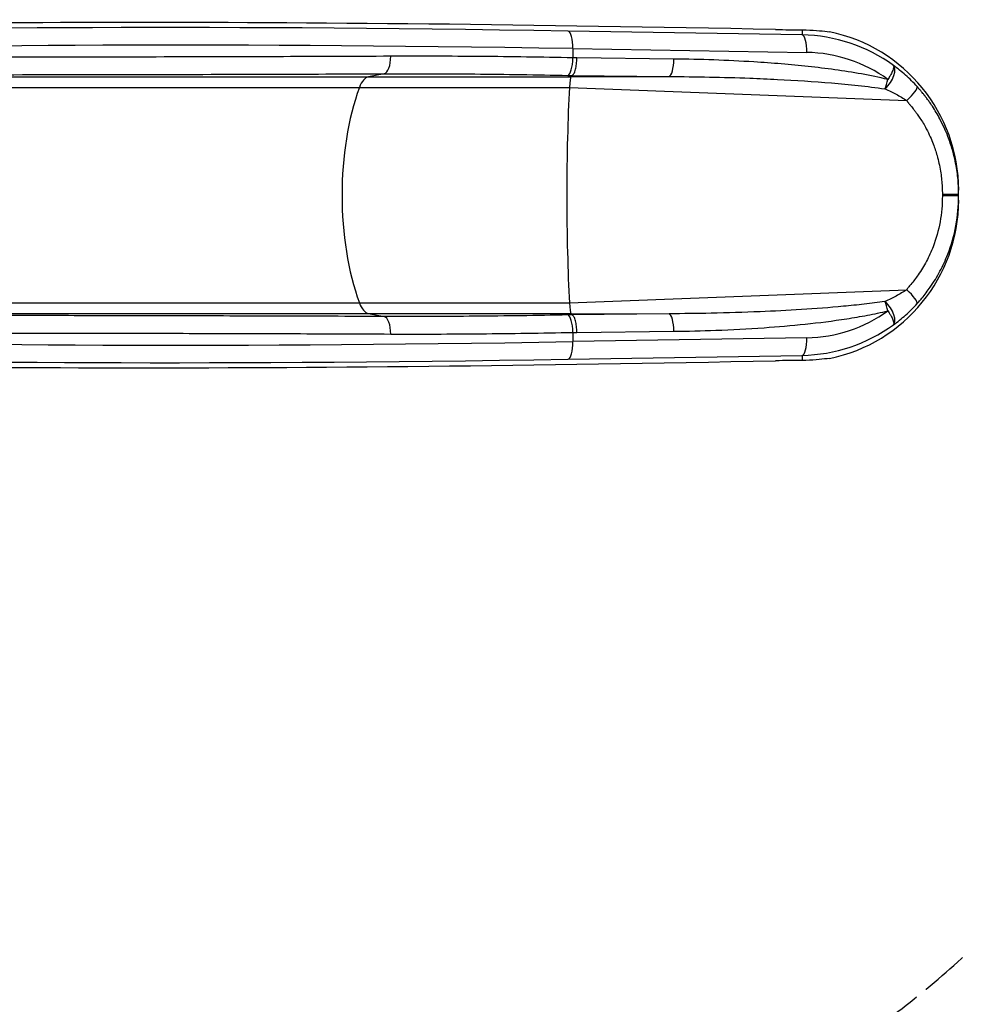
# Model space of a CAD drawing. Units: millimetres. Extents: x -6942 to 10522, y -13092 to 8616.
# Drawn here: x 1088 to 2701, y -11609 to -9931 of the extents above; entities that cross this region are included whole.
import ezdxf

# ---------------------------------------------------------------- set-up
doc = ezdxf.new("R2010")
doc.units = ezdxf.units.MM
doc.header["$LTSCALE"] = 100
doc.linetypes.add('DASHED', pattern=[0.2068, 0.1655, -0.0413])
doc.layers.add('SW_Toestellen', color=2, linetype='Continuous')

msp = doc.modelspace()

# ---------------------------------------------------------------- linework, layer by layer
at = {"layer": 'SW_Toestellen'}
for p, q in [((2422.4, -9956.4), (2023.5, -9949.9)), ((2422.4, -9947.9), (2422.4, -9956.4)), ((2031.3, -9979.9), (2430.3, -9986.4)), ((2031.3, -9979.9), (2031.3, -9995.6)), ((2203.6, -9997.6), (2038.2, -9995.7)), ((512.9, -10027.8), (1682.8, -10027.8)), ((1709.5, -10022.7), (1682.8, -10027.8)), ((1682.8, -10027.8), (2027.9, -10027.8)), ((2029.8, -10025.5), (2027.9, -10027.8)), ((2027.9, -10027.8), (2195.3, -10027.4)), ((2029.8, -10025.5), (2195.3, -10027.4)), ((483.5, -10046), (1667.3, -10046)), ((1667.3, -10046), (2025.5, -10046)), ((2025.5, -10046), (2600.8, -10068.4)), ((2689.3, -10228.1), (2689.3, -10221.1)), ((2689.3, -10231), (2689.3, -10228.1)), ((2689.3, -10238.1), (2689.3, -10231)), ((2025.5, -10413.2), (2600.8, -10390.8)), ((483.5, -10413.2), (1667.3, -10413.2)), ((1667.3, -10413.2), (2025.5, -10413.2)), ((512.9, -10431.3), (1682.8, -10431.3)), ((1682.8, -10431.3), (1709.5, -10436.5)), ((1682.8, -10431.3), (2027.9, -10431.3)), ((2027.9, -10431.3), (2029.8, -10433.7)), ((2027.9, -10431.3), (2195.3, -10431.8)), ((2195.3, -10431.8), (2029.8, -10433.7)), ((2031.3, -10463.6), (2031.3, -10479.3)), ((2430.3, -10472.8), (2031.3, -10479.3)), ((2038.2, -10463.5), (2203.6, -10461.6)), ((2023.5, -10509.2), (2422.4, -10502.7)), ((2422.4, -10502.7), (2422.4, -10511.3))]:
    msp.add_line(p, q, dxfattribs=at)
at = {"layer": 'SW_Toestellen', "color": 254, "linetype": 'DASHED', "ltscale": 5}
for points in [[(1567.9, -12024.6), (2689.3, -12024.6, 0.414214), (4189.3, -10524.6), (4189.3, -10227.9)], [(1594.1, -11925.8), (1679.5, -11925.8, 0.189424), (2700.7, -11524.5)]]:
    msp.add_lwpolyline(points, format="xyb", dxfattribs=at)
at = {"layer": 'SW_Toestellen'}
for centre, major_axis, ratio, start_param, end_param in [((2997.5, -10093.6), (3020, -89.4), 0.043256, 1.778977, 2.599144), ((2763.2, -10076.5), (-2530, 74.9), 0.043256, 5.010375, 5.7849), ((2022.6, -9979.9), (0.5, 30), 0.292336, 4.717153, 6.237961), ((2346.3, -9940), (150, -4.4), 0.043256, 4.92057, 5.246183), ((2414.3, -10221.1), (0, 275.3), 0.999064, 4.712389, 6.082501), ((2414.3, -10231.6), (188.9, 202.2), 0.988259, 0.119515, 0.727831), ((2421.5, -9986.4), (0.5, 30), 0.292336, 4.717153, 6.237961), ((2762.3, -10106.5), (2500, -74.9), 0.043774, 1.868813, 2.643338), ((1708.3, -9992.9), (0.1, -29.9), 0.416602, 0.085569, 1.56917), ((2022.6, -9995.6), (-0.6, -29.9), 0.292319, 0.090985, 1.5766), ((2194.8, -9997.6), (-0.3, -29.9), 0.292355, 0.090371, 1.57409), ((2423.1, -10231.6), (-167.6, -181.1), 0.986825, 3.259439, 3.865475), ((2560.3, -10032.6), (17.4, 24.3), 0.441948, 4.344095, 6.244438), ((1684.8, -10077.7), (0, 50), 0.453129, 0.087266, 0.885336), ((2028.2, -10077.7), (0, 50), 0.069756, 0.087266, 0.885336), ((2559.8, -10032.4), (7, 29.1), 0.284831, 4.19883, 4.781268), ((1769, -10229.6), (0, -290), 0.453129, 4.026929, 5.397849), ((2041.2, -10229.6), (0, -290), 0.069756, 4.026929, 4.712389), ((2596.3, -10064.6), (22.1, 20.1), 0.194248, 4.740321, 6.253646), ((2041.2, -10229.6), (0, -290), 0.069756, 4.712389, 5.397849), ((2659.4, -10228.1), (29.9, 0), 0.001005, 4.782209, 6.283185), ((2659.4, -10231), (29.9, 0), 0.001005, 0, 1.500976), ((2414.3, -10238.1), (0, -275.3), 0.999064, 0.200684, 1.570796), ((2596.3, -10394.5), (22.1, -20.1), 0.194248, 0.029539, 1.542864), ((1684.8, -10381.5), (0, -50), 0.453129, 5.397849, 6.195919), ((2028.2, -10381.5), (0, -50), 0.069756, 5.397849, 6.195919), ((2559.8, -10426.8), (7, -29.1), 0.284831, 1.501917, 2.084355), ((2560.3, -10426.6), (17.4, -24.3), 0.441948, 0.038748, 1.93909), ((1708.3, -10466.3), (0.1, 29.9), 0.416602, 4.714015, 6.197617), ((2022.6, -10463.6), (-0.6, 29.9), 0.292319, 4.706585, 6.1922), ((2194.8, -10461.6), (-0.3, 29.9), 0.292355, 4.709095, 6.192815), ((2423.1, -10227.5), (167.6, -181.1), 0.986825, 5.559303, 6.165339), ((2414.3, -10227.5), (-188.9, 202.2), 0.988259, 2.413761, 3.022078), ((2762.3, -10352.7), (-2500, -74.9), 0.043774, 0.498254, 1.27278), ((2421.5, -10472.8), (0.5, -30), 0.292336, 0.045225, 1.566032), ((2022.6, -10479.3), (0.5, -30), 0.292336, 0.045225, 1.566032), ((2763.2, -10382.6), (2530, 74.9), 0.043256, 3.639878, 4.414403), ((2997.5, -10365.6), (3020, 89.4), 0.043256, 3.684041, 4.504208), ((2346.3, -10519.2), (-150, -4.4), 0.043256, 4.178595, 4.504208)]:
    msp.add_ellipse(centre, major_axis=major_axis, ratio=ratio, start_param=start_param, end_param=end_param, dxfattribs=at)
for points, knots in [([(2422.4, -9947.9), (2424.7, -9947.9), (2427, -9947.9), (2437.5, -9948.2), (2445.1, -9948.7), (2458, -9949.9), (2463.9, -9950.6), (2469.1, -9951.4)], [80.395048, 80.395048, 80.395048, 80.395048, 81.164803, 81.164803, 83.998942, 83.998942, 86.636148, 86.636148, 86.636148, 86.636148]), ([(1720.8, -9992.9), (1654.6, -9993.2), (1589.5, -9993.4), (1450.9, -9993.8), (1377.9, -9994), (1223.5, -9994.3), (1143.1, -9994.5), (1019.3, -9994.5), (972.8, -9994.5), (883.5, -9994.5), (840.7, -9994.4), (759.1, -9994.3), (720.4, -9994.1), (647.3, -9993.9), (613, -9993.7), (581.1, -9993.5)], [-158.861721, -158.861721, -158.861721, -158.861721, -136.754583, -136.754583, -110.689059, -110.689059, -79.428409, -79.428409, -59.571307, -59.571307, -39.714205, -39.714205, -19.857102, -19.857102, 0, 0, 0, 0]), ([(2031.3, -9995.6), (1978.4, -9994.5), (1925.9, -9993.7), (1822.3, -9992.8), (1771.1, -9992.7), (1720.8, -9992.9)], [-33.624361, -33.624361, -33.624361, -33.624361, -16.812181, -16.812181, 0, 0, 0, 0]), ([(2029.8, -10025.5), (2030.9, -10025.2), (2032, -10024.1), (2034.1, -10020.5), (2035.1, -10018.1), (2036.5, -10012.4), (2037.1, -10009.4), (2037.9, -10002.8), (2038.1, -9999.3), (2038.2, -9995.8), (2038.2, -9995.7), (2038.2, -9995.7)], [0, 0, 0, 0, 1.168017, 1.168017, 2.336042, 2.336042, 3.388963, 3.388963, 4.441886, 4.441886, 4.44906, 4.44906, 4.44906, 4.44906]), ([(2568.5, -10032.4), (2553.6, -10028.7), (2538.6, -10025.7), (2508.5, -10020.3), (2493.4, -10018), (2447.9, -10011.7), (2417.4, -10008.5), (2371.3, -10004.6), (2355.7, -10003.5), (2294.7, -9999.7), (2249.1, -9998.1), (2203.6, -9997.6)], [0, 0, 0, 0, 4.794589, 4.794589, 9.589178, 9.589178, 19.178356, 19.178356, 24.058826, 24.058826, 38.356713, 38.356713, 38.356713, 38.356713]), ([(2578.1, -10008.6), (2578.2, -10008.8), (2578.4, -10009), (2578.7, -10009.8), (2578.7, -10010.7), (2578.5, -10012.6), (2578.2, -10013.7), (2577.4, -10016.2), (2576.9, -10017.5), (2575.7, -10020), (2575.2, -10021.1), (2574, -10023.4), (2573.3, -10024.7), (2571.9, -10027), (2571.3, -10028), (2570.1, -10030), (2569.3, -10031.1), (2568.5, -10032.4)], [-0.05881324, -0.05881324, -0.05881324, -0.05881324, -0.0539734, -0.0539734, -0.04180405, -0.04180405, -0.03112659, -0.03112659, -0.02122979, -0.02122979, -0.01467469, -0.01467469, -0.00811435, -0.00811435, -0.00405717, -0.00405717, 0, 0, 0, 0]), ([(2618.5, -10044.6), (2612.2, -10037.7), (2605.6, -10031.2), (2592, -10019.1), (2585, -10013.6), (2578.1, -10008.6)], [0, 0, 0, 0, 2.557494, 2.557494, 5.114987, 5.114987, 5.114987, 5.114987]), ([(557.2, -10023.3), (589.5, -10023.5), (624.2, -10023.7), (698.1, -10023.9), (737.2, -10024), (819.7, -10024.2), (863, -10024.3), (953.3, -10024.3), (1000.3, -10024.3), (1125.4, -10024.2), (1206.7, -10024.1), (1362.9, -10023.8), (1436.6, -10023.6), (1576.7, -10023.2), (1642.6, -10023), (1709.5, -10022.7)], [0, 0, 0, 0, 19.857102, 19.857102, 39.714205, 39.714205, 59.571307, 59.571307, 79.428409, 79.428409, 110.689059, 110.689059, 136.754583, 136.754583, 158.861721, 158.861721, 158.861721, 158.861721]), ([(1709.5, -10022.7), (1760.3, -10022.5), (1811.9, -10022.6), (1916.5, -10023.5), (1969.4, -10024.3), (2022.8, -10025.4)], [0, 0, 0, 0, 16.812181, 16.812181, 33.624361, 33.624361, 33.624361, 33.624361]), ([(2195.3, -10027.4), (2241.3, -10027.6), (2287.2, -10028.5), (2348.8, -10030.8), (2364.5, -10031.5), (2411, -10033.8), (2441.8, -10035.7), (2487.7, -10039.5), (2502.9, -10041), (2533.4, -10044.3), (2548.5, -10046.1), (2563.5, -10048.4)], [-38.356713, -38.356713, -38.356713, -38.356713, -24.058826, -24.058826, -19.178356, -19.178356, -9.589178, -9.589178, -4.794589, -4.794589, 0, 0, 0, 0]), ([(2563.5, -10048.4), (2563.5, -10048.4), (2563.6, -10048.4), (2563.6, -10048.4), (2563.6, -10048.4), (2563.6, -10048.4), (2563.6, -10048.4), (2563.7, -10048.4), (2563.7, -10048.4), (2563.7, -10048.4), (2563.8, -10048.4), (2563.8, -10048.5), (2563.9, -10048.5), (2563.9, -10048.5), (2563.9, -10048.5), (2564, -10048.5), (2564, -10048.5), (2564, -10048.5)], [0, 0, 0, 0, 0.00405717, 0.00405717, 0.00811435, 0.00811435, 0.01467469, 0.01467469, 0.02122979, 0.02122979, 0.03112659, 0.03112659, 0.04180405, 0.04180405, 0.0539734, 0.0539734, 0.05881324, 0.05881324, 0.05881324, 0.05881324]), ([(2564, -10048.5), (2570.4, -10051.3), (2576.8, -10054.3), (2589.1, -10060.9), (2595.1, -10064.5), (2600.8, -10068.4)], [-5.114987, -5.114987, -5.114987, -5.114987, -2.557494, -2.557494, 0, 0, 0, 0]), ([(2689.3, -10228.1), (2689.3, -10226), (2689.3, -10223.8), (2689.1, -10217.9), (2689, -10214.1), (2688.1, -10201.2), (2687.1, -10192.1), (2683.9, -10172.6), (2681.5, -10162.4), (2676.4, -10144.6), (2673.8, -10136.9), (2669.1, -10124.7), (2667.1, -10120), (2662.6, -10109.9), (2659.9, -10104.6), (2655.2, -10095.7), (2653.2, -10092.1), (2649, -10085.1), (2646.8, -10081.6), (2642.8, -10075.5), (2641, -10072.9), (2637.9, -10068.5), (2636.6, -10066.7), (2634, -10063.3), (2632.8, -10061.6), (2630.5, -10058.7), (2629.5, -10057.4), (2627.6, -10055.2), (2626.9, -10054.2), (2625.4, -10052.5), (2624.8, -10051.8), (2623.7, -10050.5), (2623.2, -10050), (2622.4, -10049), (2622, -10048.6), (2621.4, -10047.8), (2621.1, -10047.5), (2620.6, -10046.9), (2620.3, -10046.6), (2619.9, -10046.2), (2619.8, -10046), (2619.5, -10045.7), (2619.3, -10045.5), (2619.1, -10045.3), (2619, -10045.2), (2618.8, -10045), (2618.8, -10044.9), (2618.6, -10044.8), (2618.6, -10044.7), (2618.5, -10044.6)], [17.72122, 17.72122, 17.72122, 17.72122, 18.296328, 18.296328, 19.301268, 19.301268, 21.753062, 21.753062, 24.532991, 24.532991, 26.671398, 26.671398, 28.040312, 28.040312, 29.645352, 29.645352, 30.74705, 30.74705, 31.860406, 31.860406, 32.716835, 32.716835, 33.321451, 33.321451, 33.89489, 33.89489, 34.335996, 34.335996, 34.675309, 34.675309, 34.936319, 34.936319, 35.137096, 35.137096, 35.291539, 35.291539, 35.410342, 35.410342, 35.501729, 35.501729, 35.572026, 35.572026, 35.626101, 35.626101, 35.667698, 35.667698, 35.695442, 35.695442, 35.719693, 35.719693, 35.719693, 35.719693]), ([(2600.8, -10068.4), (2600.9, -10068.5), (2600.9, -10068.6), (2601, -10068.8), (2601.1, -10068.9), (2601.2, -10069.2), (2601.3, -10069.3), (2601.5, -10069.6), (2601.6, -10069.8), (2601.9, -10070.1), (2602, -10070.3), (2602.4, -10070.8), (2602.6, -10071), (2603, -10071.6), (2603.3, -10071.9), (2603.8, -10072.6), (2604.1, -10073), (2604.9, -10073.8), (2605.3, -10074.3), (2606.3, -10075.5), (2606.8, -10076.1), (2608, -10077.6), (2608.7, -10078.4), (2610.3, -10080.4), (2611.1, -10081.4), (2613.1, -10084), (2614.2, -10085.4), (2616.5, -10088.4), (2617.6, -10089.9), (2620.3, -10093.7), (2621.8, -10095.9), (2625.3, -10101.1), (2627.1, -10104.1), (2630.7, -10110.2), (2632.5, -10113.2), (2636.5, -10120.8), (2638.8, -10125.4), (2642.7, -10134.1), (2644.4, -10138.2), (2648.4, -10148.8), (2650.6, -10155.4), (2654.9, -10170.8), (2656.9, -10179.8), (2659.6, -10196.7), (2660.5, -10204.7), (2661.2, -10215.9), (2661.4, -10219.2), (2661.5, -10224.4), (2661.5, -10226.3), (2661.5, -10228.2)], [-35.719693, -35.719693, -35.719693, -35.719693, -35.695442, -35.695442, -35.667698, -35.667698, -35.626101, -35.626101, -35.572026, -35.572026, -35.501729, -35.501729, -35.410342, -35.410342, -35.291539, -35.291539, -35.137096, -35.137096, -34.936319, -34.936319, -34.675309, -34.675309, -34.335996, -34.335996, -33.89489, -33.89489, -33.321451, -33.321451, -32.716835, -32.716835, -31.860406, -31.860406, -30.74705, -30.74705, -29.645352, -29.645352, -28.040312, -28.040312, -26.671398, -26.671398, -24.532991, -24.532991, -21.753062, -21.753062, -19.301268, -19.301268, -18.296328, -18.296328, -17.72122, -17.72122, -17.72122, -17.72122]), ([(2661.5, -10231), (2661.5, -10245.7), (2660.2, -10260.6), (2654.9, -10289.7), (2650.9, -10303.9), (2642.4, -10326), (2638.6, -10334.3), (2630.1, -10350.4), (2625.4, -10358.2), (2618.3, -10368.3), (2616.3, -10371), (2612.2, -10376.4), (2610.1, -10379), (2607.2, -10382.6), (2606.4, -10383.5), (2604.9, -10385.3), (2604.1, -10386.3), (2602.8, -10387.9), (2602.2, -10388.5), (2601.6, -10389.5), (2601.4, -10389.7), (2601.2, -10390.1), (2601.1, -10390.2), (2601, -10390.4), (2601, -10390.5), (2600.9, -10390.6), (2600.9, -10390.7), (2600.8, -10390.8)], [-17.999915, -17.999915, -17.999915, -17.999915, -13.48951, -13.48951, -8.979111, -8.979111, -6.130168, -6.130168, -3.281225, -3.281225, -2.213639, -2.213639, -1.146053, -1.146053, -0.772194, -0.772194, -0.398335, -0.398335, -0.142282, -0.142282, -0.071141, -0.071141, -0.035571, -0.035571, -0.017785, -0.017785, 0, 0, 0, 0]), ([(2618.5, -10414.5), (2618.5, -10414.5), (2618.6, -10414.5), (2618.7, -10414.4), (2618.7, -10414.3), (2618.9, -10414.2), (2618.9, -10414.1), (2619.2, -10413.8), (2619.4, -10413.6), (2620.2, -10412.7), (2620.8, -10412), (2622.3, -10410.3), (2623.2, -10409.2), (2625, -10407.2), (2625.9, -10406.1), (2629.3, -10402), (2631.7, -10399), (2636.4, -10392.7), (2638.7, -10389.5), (2647, -10377.7), (2652.5, -10368.7), (2662.4, -10349.9), (2666.8, -10340.3), (2676.8, -10314.8), (2681.5, -10298.4), (2687.7, -10264.9), (2689.3, -10247.9), (2689.3, -10231)], [0, 0, 0, 0, 0.017785, 0.017785, 0.035571, 0.035571, 0.071141, 0.071141, 0.142282, 0.142282, 0.398335, 0.398335, 0.772194, 0.772194, 1.146053, 1.146053, 2.213639, 2.213639, 3.281225, 3.281225, 6.130168, 6.130168, 8.979111, 8.979111, 13.48951, 13.48951, 17.999915, 17.999915, 17.999915, 17.999915]), ([(2600.8, -10390.8), (2595.1, -10394.6), (2589.1, -10398.2), (2576.8, -10404.9), (2570.4, -10407.9), (2564, -10410.6)], [-5.114987, -5.114987, -5.114987, -5.114987, -2.557494, -2.557494, 0, 0, 0, 0]), ([(2563.5, -10410.8), (2551.8, -10412.5), (2540.1, -10414.1), (2516.5, -10416.8), (2504.6, -10418), (2469, -10421.3), (2445.1, -10423.1), (2397.7, -10426.1), (2374.1, -10427.3), (2322.8, -10429.4), (2295, -10430.3), (2243.3, -10431.4), (2219.3, -10431.7), (2195.3, -10431.8)], [-38.36615, -38.36615, -38.36615, -38.36615, -34.637152, -34.637152, -30.908154, -30.908154, -23.450157, -23.450157, -16.093051, -16.093051, -7.463676, -7.463676, 0, 0, 0, 0]), ([(2564, -10410.6), (2564, -10410.7), (2563.9, -10410.7), (2563.8, -10410.7), (2563.8, -10410.7), (2563.8, -10410.7), (2563.7, -10410.7), (2563.7, -10410.8), (2563.6, -10410.8), (2563.6, -10410.8), (2563.6, -10410.8), (2563.6, -10410.8), (2563.5, -10410.8), (2563.5, -10410.8), (2563.5, -10410.8)], [0, 0, 0, 0, 0.01712051, 0.01712051, 0.02940662, 0.02940662, 0.02940662, 0.04366771, 0.04366771, 0.05124048, 0.05124048, 0.05502686, 0.05502686, 0.05881324, 0.05881324, 0.05881324, 0.05881324]), ([(2578.1, -10450.6), (2585, -10445.6), (2592, -10440), (2605.6, -10428), (2612.2, -10421.5), (2618.5, -10414.5)], [0, 0, 0, 0, 2.557494, 2.557494, 5.114987, 5.114987, 5.114987, 5.114987]), ([(1709.5, -10436.5), (1649.4, -10436.2), (1590.2, -10436), (1474.1, -10435.7), (1417.2, -10435.5), (1306.5, -10435.2), (1252.5, -10435.1), (1148.1, -10435), (1097.6, -10434.9), (972.4, -10434.8), (899.9, -10434.9), (775.9, -10435), (722.9, -10435.2), (632.1, -10435.5), (593.2, -10435.6), (557.2, -10435.8)], [0, 0, 0, 0, 19.856006, 19.856006, 39.712013, 39.712013, 59.568019, 59.568019, 79.424026, 79.424026, 110.684871, 110.684871, 136.749554, 136.749554, 158.861721, 158.861721, 158.861721, 158.861721]), ([(2022.8, -10433.8), (1969.4, -10434.9), (1916.5, -10435.6), (1811.9, -10436.5), (1760.3, -10436.7), (1709.5, -10436.5)], [0, 0, 0, 0, 16.812181, 16.812181, 33.624361, 33.624361, 33.624361, 33.624361]), ([(2038.2, -10463.5), (2038.2, -10463.4), (2038.2, -10463.4), (2038.1, -10459.9), (2037.9, -10456.4), (2037.1, -10449.8), (2036.5, -10446.8), (2035.1, -10441.1), (2034.1, -10438.7), (2032, -10435.1), (2030.9, -10434), (2029.8, -10433.7)], [-0.007174, -0.007174, -0.007174, -0.007174, 0, 0, 1.052923, 1.052923, 2.105845, 2.105845, 3.273869, 3.273869, 4.441886, 4.441886, 4.441886, 4.441886]), ([(2203.6, -10461.6), (2227.4, -10461.3), (2251.2, -10460.8), (2302.4, -10458.9), (2329.9, -10457.4), (2380.8, -10453.9), (2404.2, -10451.8), (2451.2, -10446.9), (2474.8, -10444), (2510.1, -10438.5), (2521.9, -10436.5), (2545.3, -10432.1), (2556.9, -10429.6), (2568.5, -10426.8)], [0, 0, 0, 0, 7.463676, 7.463676, 16.093051, 16.093051, 23.450157, 23.450157, 30.908154, 30.908154, 34.637152, 34.637152, 38.36615, 38.36615, 38.36615, 38.36615]), ([(2568.5, -10426.8), (2569.3, -10428), (2570, -10429), (2571.2, -10430.9), (2571.7, -10431.8), (2573.2, -10434.3), (2574, -10435.8), (2576.1, -10439.7), (2577, -10441.8), (2577.6, -10443.6), (2578.1, -10445.1), (2578.5, -10446.4), (2578.8, -10448.9), (2578.6, -10450), (2578.1, -10450.6)], [-0.05881324, -0.05881324, -0.05881324, -0.05881324, -0.05502686, -0.05502686, -0.05124048, -0.05124048, -0.04366771, -0.04366771, -0.02940662, -0.02940662, -0.02940662, -0.01712051, -0.01712051, 0, 0, 0, 0]), ([(581.1, -10465.6), (616.7, -10465.4), (655.2, -10465.3), (745, -10464.9), (797.4, -10464.8), (920, -10464.7), (991.7, -10464.6), (1115.5, -10464.7), (1165.5, -10464.8), (1268.8, -10464.9), (1322.1, -10465), (1431.7, -10465.3), (1487.9, -10465.4), (1602.7, -10465.8), (1661.3, -10466), (1720.8, -10466.3)], [-158.861721, -158.861721, -158.861721, -158.861721, -136.749554, -136.749554, -110.684871, -110.684871, -79.424026, -79.424026, -59.568019, -59.568019, -39.712013, -39.712013, -19.856006, -19.856006, 0, 0, 0, 0]), ([(1720.8, -10466.3), (1771.1, -10466.5), (1822.3, -10466.3), (1925.9, -10465.4), (1978.4, -10464.7), (2031.3, -10463.6)], [-33.624361, -33.624361, -33.624361, -33.624361, -16.812181, -16.812181, 0, 0, 0, 0]), ([(2469.1, -10507.8), (2463.7, -10508.5), (2457.7, -10509.3), (2444.6, -10510.5), (2437.1, -10511), (2426.7, -10511.3), (2424.6, -10511.3), (2422.4, -10511.3)], [56.746883, 56.746883, 56.746883, 56.746883, 59.448217, 59.448217, 62.265619, 62.265619, 62.988046, 62.988046, 62.988046, 62.988046])]:
    msp.add_open_spline(points, degree=3, knots=knots, dxfattribs=at)
for points in [[(2038.2, -9995.7), (2035.9, -9995.7), (2033.6, -9995.6), (2031.3, -9995.6)], [(2022.8, -10025.4), (2025.1, -10025.4), (2027.5, -10025.5), (2029.8, -10025.5)], [(2029.8, -10025.5), (2029.8, -10025.5), (2029.8, -10025.5), (2029.8, -10025.5)], [(2661.5, -10228.2), (2661.5, -10229.1), (2661.5, -10230.1), (2661.5, -10231)], [(2029.8, -10433.7), (2027.5, -10433.7), (2025.1, -10433.8), (2022.8, -10433.8)], [(2029.8, -10433.7), (2029.8, -10433.7), (2029.8, -10433.7), (2029.8, -10433.7)], [(2031.3, -10463.6), (2033.6, -10463.5), (2035.9, -10463.5), (2038.2, -10463.5)]]:
    msp.add_open_spline(points, degree=3, dxfattribs=at)

doc.saveas('drawing.dxf')
